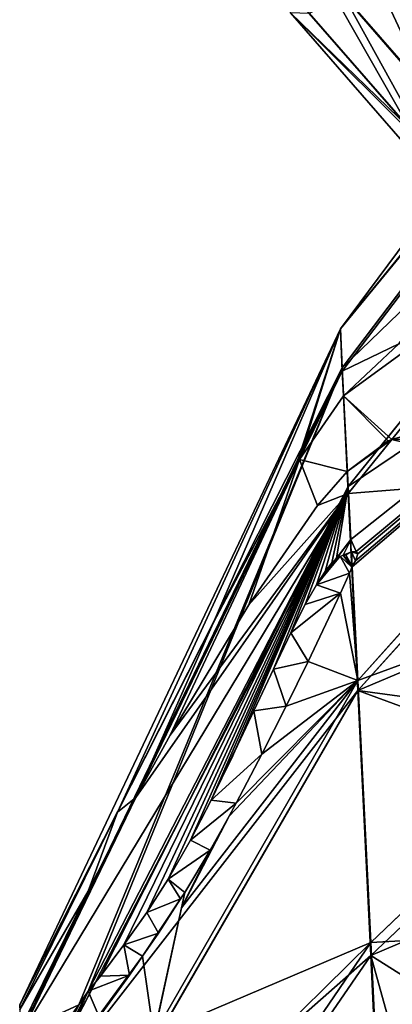
# Model space of a CAD drawing. Units: millimetres. Extents: x -287 to 1689, y -706 to 736.
# Drawn here: x -263 to -222, y 145 to 253 of the extents above; entities that cross this region are included whole.
import ezdxf

# ---------------------------------------------------------------- set-up
doc = ezdxf.new("R2010")
doc.units = ezdxf.units.MM
doc.layers.get('0').update_dxf_attribs({"true_color": 0xffffff})

# ---------------------------------------------------------------- blocks, each defined once
blk = doc.blocks.new('skp2B9B')
at = {"color": 7, "true_color": 0xf5f5f5}
for p, q in [((-1149.2, 200.39, -190.69), (-1197.87, 134.82, -190.97)), ((-1148.92, 194.98, -248.18), (-1197.66, 130.57, -236.14)), ((-1197.66, 130.18, -145.84), (-1148.92, 194.49, -133.25)), ((-1148.11, 178.48, -303.51), (-1197.01, 117.6, -279.61)), ((-1200.63, 174.82, 208.34), (-1188.04, 160.33, 202.85)), ((-1203.07, 171.36, 212.3), (-1190.33, 156.7, 206.74)), ((-1197.51, 171.15, 227.13), (-1184.24, 155.86, 221.34)), ((-1203.3, 169.32, 217.72), (-1190.37, 154.43, 212.08)), ((-1201.27, 169.24, 223.15), (-1188.14, 154.12, 217.42)), ((-1146.78, 151.51, -354.55), (-1195.97, 96.41, -319.72)), ((-1192.26, 122.74, -100.11), (-1175.45, 143.6, -91.72)), ((-1232.82, 61.01, -191.29), (-1197.87, 134.82, -190.97)), ((-1197.87, 134.82, -190.97), (-1197.66, 130.57, -236.14)), ((-1197.87, 134.82, -190.97), (-1197.66, 130.18, -145.84)), ((-1197.53, 127.5, -137.12), (-1191.49, 133.18, -128.59)), ((-1191.49, 133.18, -128.59), (-1197.53, 127.5, -137.12)), ((-1197.66, 130.57, -236.14), (-1232.67, 58.09, -222.4)), ((-1202.31, 120.56, -147.75), (-1197.66, 130.18, -145.84)), ((-1197.01, 117.6, -279.61), (-1197.66, 130.57, -236.14)), ((-1197.66, 130.18, -145.84), (-1197.53, 127.5, -137.12)), ((-1202.31, 120.56, -147.75), (-1197.53, 127.5, -137.12)), ((-1197.53, 127.5, -137.12), (-1202.31, 120.56, -147.75)), ((-1197.53, 127.5, -137.12), (-1197.13, 119.24, -110.26)), ((-1192.26, 122.74, -100.11), (-1183.31, 125.31, -80.92)), ((-1183.31, 125.31, -80.92), (-1192.26, 122.74, -100.11)), ((-1192.68, 122.58, -101.42), (-1197.13, 119.24, -110.26)), ((-1197.13, 119.24, -110.26), (-1192.68, 122.58, -101.42)), ((-1197.01, 116.84, -102.48), (-1192.26, 122.74, -100.11)), ((-1192.26, 122.74, -100.11), (-1197.01, 116.84, -102.48)), ((-1192.26, 122.74, -100.11), (-1192.68, 122.58, -101.42)), ((-1192.68, 122.58, -101.42), (-1192.26, 122.74, -100.11)), ((-1220.17, 83.65, -155.08), (-1202.31, 120.56, -147.75)), ((-1202.69, 119.89, -148.79), (-1202.31, 120.56, -147.75)), ((-1202.31, 120.56, -147.75), (-1202.69, 119.89, -148.79)), ((-1211.73, 102.69, -165.68), (-1202.69, 119.89, -148.79)), ((-1202.69, 119.89, -148.79), (-1211.73, 102.69, -165.68)), ((-1200.35, 115.54, -120.27), (-1197.13, 119.24, -110.26)), ((-1197.13, 119.24, -110.26), (-1200.35, 115.54, -120.27)), ((-1197.13, 119.24, -110.26), (-1197.01, 116.84, -102.48)), ((-1197.01, 116.84, -102.48), (-1197.13, 119.24, -110.26)), ((-1175.08, 118.59, -47.57), (-1195.97, 95.31, -62.57)), ((-1197.01, 117.6, -279.61), (-1225.37, 62.49, -257.66)), ((-1196.73, 111.82, -290.57), (-1197.01, 117.6, -279.61)), ((-1197.01, 116.84, -102.48), (-1232.23, 48.63, -130.34)), ((-1195.97, 95.31, -62.57), (-1197.01, 116.84, -102.48)), ((-1207.84, 104.67, -136.92), (-1200.35, 115.54, -120.27)), ((-1200.35, 115.54, -120.27), (-1207.84, 104.67, -136.92)), ((-1145, 115.11, -399.34), (-1194.57, 67.82, -354.91)), ((-1196.73, 111.82, -290.57), (-1198.29, 109.78, -287.69)), ((-1196.73, 111.82, -290.57), (-1198.26, 109.79, -287.77)), ((-1196.73, 111.82, -290.57), (-1197.57, 110.09, -290.07)), ((-1196.66, 110.46, -293.14), (-1196.73, 111.82, -290.57)), ((-1197.9, 110.01, -288.89), (-1200.49, 106.85, -283.7)), ((-1198.26, 109.79, -287.77), (-1200.49, 106.85, -283.7)), ((-1198.29, 109.78, -287.69), (-1200.49, 106.85, -283.7)), ((-1198.29, 109.78, -287.69), (-1198.82, 109.26, -286.39)), ((-1198.82, 109.26, -286.39), (-1198.29, 109.78, -287.69)), ((-1198.26, 109.79, -287.77), (-1198.29, 109.78, -287.69)), ((-1198.29, 109.78, -287.69), (-1198.26, 109.79, -287.77)), ((-1197.57, 110.09, -290.07), (-1198.26, 109.79, -287.77)), ((-1198.26, 109.79, -287.77), (-1197.9, 110.01, -288.89)), ((-1197.9, 110.01, -288.89), (-1197.57, 110.09, -290.07)), ((-1196.66, 110.46, -293.14), (-1197.57, 110.09, -290.07)), ((-1197.57, 110.09, -290.07), (-1197.53, 110.1, -290.22)), ((-1197.57, 110.09, -290.07), (-1196.62, 108.79, -296.14)), ((-1197.53, 110.1, -290.22), (-1197.29, 110.15, -291.1)), ((-1197.53, 110.1, -290.22), (-1196.62, 108.79, -296.14)), ((-1197.29, 110.15, -291.1), (-1196.66, 110.46, -293.14)), ((-1197.29, 110.15, -291.1), (-1196.62, 108.79, -296.14)), ((-1197.29, 110.15, -291.1), (-1196.58, 108.88, -296.12)), ((-1196.14, 110.52, -294.42), (-1196.66, 110.46, -293.14)), ((-1196.66, 110.46, -293.14), (-1196.14, 110.52, -294.42)), ((-1196.58, 108.88, -296.12), (-1196.66, 110.46, -293.14)), ((-1196.22, 109.5, -296.02), (-1195.97, 110.25, -295.37)), ((-1195.97, 110.25, -295.37), (-1196.22, 109.5, -296.02)), ((-1195.97, 110.25, -295.37), (-1196.14, 110.52, -294.42)), ((-1196.14, 110.52, -294.42), (-1195.97, 110.25, -295.37)), ((-1198.82, 109.26, -286.39), (-1199.54, 108.33, -285.05)), ((-1199.54, 108.33, -285.05), (-1198.82, 109.26, -286.39)), ((-1196.58, 108.84, -296.2), (-1196.87, 108.12, -296.25)), ((-1196.62, 108.79, -296.14), (-1196.87, 108.12, -296.25)), ((-1196.58, 108.88, -296.12), (-1196.62, 108.79, -296.14)), ((-1196.59, 108.88, -296.12), (-1196.22, 109.5, -296.02)), ((-1196.58, 108.84, -296.2), (-1196.59, 108.88, -296.12)), ((-1196.22, 109.5, -296.02), (-1196.58, 108.84, -296.2)), ((-1196.22, 109.5, -296.02), (-1196.58, 108.88, -296.12)), ((-1195.97, 96.41, -319.72), (-1196.58, 108.84, -296.2)), ((-1199.54, 108.33, -285.05), (-1200.49, 106.85, -283.7)), ((-1200.49, 106.85, -283.7), (-1199.54, 108.33, -285.05)), ((-1197.86, 105.94, -295.94), (-1196.87, 108.12, -296.25)), ((-1196.87, 108.12, -296.25), (-1197.86, 105.94, -295.94)), ((-1200.49, 106.85, -283.7), (-1201.71, 104.7, -282.36)), ((-1201.71, 104.7, -282.36), (-1200.49, 106.85, -283.7)), ((-1201.4, 98.51, -294.09), (-1197.86, 105.94, -295.94)), ((-1197.86, 105.94, -295.94), (-1201.4, 98.51, -294.09)), ((-1216.44, 90.44, -150.84), (-1207.84, 104.67, -136.92)), ((-1207.84, 104.67, -136.92), (-1216.44, 90.44, -150.84)), ((-1201.71, 104.7, -282.36), (-1203.28, 101.63, -281.19)), ((-1203.28, 101.63, -281.19), (-1201.71, 104.7, -282.36)), ((-1222.18, 82.06, -178.58), (-1211.73, 102.69, -165.68)), ((-1211.73, 102.69, -165.68), (-1222.18, 82.06, -178.58)), ((-1203.28, 101.63, -281.19), (-1205.16, 97.67, -280.24)), ((-1205.16, 97.67, -280.24), (-1203.28, 101.63, -281.19)), ((-1203.79, 93.63, -292.65), (-1201.4, 98.51, -294.09)), ((-1201.4, 98.51, -294.09), (-1203.79, 93.63, -292.65)), ((-1205.16, 97.67, -280.24), (-1209.36, 88.7, -278.37)), ((-1207.29, 93.11, -279.33), (-1205.16, 97.67, -280.24)), ((-1218.19, 57.74, -294.87), (-1195.97, 96.41, -319.72)), ((-1194.57, 67.82, -354.91), (-1195.97, 96.41, -319.72)), ((-1195.97, 95.31, -62.57), (-1231.51, 33.8, -102.84)), ((-1194.57, 66.41, -27.62), (-1195.97, 95.31, -62.57)), ((-1206.44, 88.36, -290.8), (-1203.79, 93.63, -292.65)), ((-1203.79, 93.63, -292.65), (-1206.44, 88.36, -290.8)), ((-1207.29, 93.11, -279.33), (-1211.94, 83.37, -276.89)), ((-1209.36, 88.7, -278.37), (-1207.29, 93.11, -279.33)), ((-1220.17, 83.65, -155.08), (-1216.44, 90.44, -150.84)), ((-1216.44, 90.44, -150.84), (-1220.17, 83.65, -155.08)), ((-1209.36, 88.7, -278.37), (-1211.94, 83.37, -276.89)), ((-1209.36, 88.7, -278.37), (-1211.94, 83.37, -276.89)), ((-1211.94, 83.37, -276.89), (-1209.57, 88.25, -278.27)), ((-1209.57, 88.25, -278.27), (-1209.36, 88.7, -278.37)), ((-1209.24, 83.02, -288.49), (-1206.44, 88.36, -290.8)), ((-1206.44, 88.36, -290.8), (-1209.24, 83.02, -288.49)), ((-1172.97, 86.86, -8.08), (-1194.57, 66.41, -27.62)), ((-1220.17, 83.65, -155.08), (-1232.67, 57.82, -160.2)), ((-1225.35, 73.43, -161.47), (-1220.17, 83.65, -155.08)), ((-1220.17, 83.65, -155.08), (-1225.35, 73.43, -161.47)), ((-1211.94, 83.37, -276.89), (-1214.2, 78.99, -275.11)), ((-1214.2, 78.99, -275.11), (-1211.94, 83.37, -276.89)), ((-1209.24, 83.02, -288.49), (-1212.07, 77.88, -285.66)), ((-1210.01, 81.61, -287.71), (-1209.24, 83.02, -288.49)), ((-1232.79, 60.49, -186.21), (-1222.18, 82.06, -178.58)), ((-1222.18, 82.06, -178.58), (-1232.79, 60.49, -186.21)), ((-1215.18, 71.61, -283.61), (-1210.01, 81.61, -287.71)), ((-1210.73, 80.3, -286.99), (-1210.01, 81.61, -287.71)), ((-1215.18, 71.61, -283.61), (-1210.73, 80.3, -286.99)), ((-1212.07, 77.88, -285.66), (-1210.73, 80.3, -286.99)), ((-1214.2, 78.99, -275.11), (-1216.63, 74.73, -272.47)), ((-1216.63, 74.73, -272.47), (-1214.2, 78.99, -275.11)), ((-1214.83, 73.26, -282.27), (-1212.07, 77.88, -285.66)), ((-1212.07, 77.88, -285.66), (-1214.83, 73.26, -282.27)), ((-1216.63, 74.73, -272.47), (-1218.98, 71.1, -269.07)), ((-1218.98, 71.1, -269.07), (-1216.63, 74.73, -272.47)), ((-1232.7, 58.49, -166.75), (-1225.35, 73.43, -161.47)), ((-1225.35, 73.43, -161.47), (-1232.7, 58.49, -166.75)), ((-1214.83, 73.26, -282.27), (-1219.44, 66.32, -275.27)), ((-1214.83, 73.26, -282.27), (-1218.19, 57.74, -294.87)), ((-1215.28, 72.57, -281.62), (-1214.83, 73.26, -282.27)), ((-1215.18, 71.61, -283.61), (-1214.83, 73.26, -282.27)), ((-1215.28, 72.57, -281.62), (-1219.44, 66.32, -275.27)), ((-1217.71, 68.84, -278.05), (-1215.28, 72.57, -281.62)), ((-1218.98, 71.1, -269.07), (-1221.47, 67.55, -264.93)), ((-1221.47, 67.55, -264.93), (-1218.98, 71.1, -269.07)), ((-1218.19, 57.74, -294.87), (-1215.18, 71.61, -283.61)), ((-1219.44, 66.32, -275.27), (-1217.71, 68.84, -278.05)), ((-1221.32, 28.44, -317.21), (-1194.57, 67.82, -354.91)), ((-1192.87, 32.91, -383.84), (-1194.57, 67.82, -354.91)), ((-1221.47, 67.55, -264.93), (-1224.03, 64.16, -260.27)), ((-1224.03, 64.16, -260.27), (-1221.47, 67.55, -264.93)), ((-1194.57, 66.41, -27.62), (-1230.55, 13.89, -78.77)), ((-1219.44, 66.32, -275.27), (-1227.42, 55.41, -261.3)), ((-1219.44, 66.32, -275.27), (-1226.53, 56.58, -262.94)), ((-1220.87, 64.25, -272.96), (-1219.44, 66.32, -275.27)), ((-1192.87, 31.26, 1.01), (-1194.57, 66.41, -27.62)), ((-1224.03, 64.16, -260.27), (-1225.37, 62.49, -257.66)), ((-1225.37, 62.49, -257.66), (-1224.03, 64.16, -260.27)), ((-1224.16, 59.7, -267.28), (-1220.87, 64.25, -272.96)), ((-1225.37, 62.49, -257.66), (-1231.68, 50.21, -252.77)), ((-1225.37, 62.49, -257.66), (-1226.39, 61.01, -255.33)), ((-1226.39, 61.01, -255.33), (-1225.37, 62.49, -257.66))]:
    blk.add_line(p, q, dxfattribs=at)
at = {"color": 40, "true_color": 0xffd608}
mesh = blk.add_polyface(dxfattribs=at)
corners = [(-1148.92, 194.49, -133.25), (-1197.87, 134.82, -190.97), (-1197.66, 130.18, -145.84), (-1149.2, 200.39, -190.69)]
mesh.append_faces([[corners[k] for k in face] for face in [(0, 1, 2), (1, 0, 3)]], dxfattribs={"vtx0": -1, "color": 40})
mesh = blk.add_polyface(dxfattribs=at)
corners = [(-1197.87, 134.82, -190.97), (-1148.92, 194.98, -248.18), (-1197.66, 130.57, -236.14), (-1149.2, 200.39, -190.69)]
mesh.append_faces([[corners[k] for k in face] for face in [(0, 1, 2), (1, 0, 3)]], dxfattribs={"vtx0": -1, "color": 40})
mesh = blk.add_polyface(dxfattribs=at)
corners = [(-1197.66, 130.57, -236.14), (-1148.11, 178.48, -303.51), (-1197.01, 117.6, -279.61), (-1148.92, 194.98, -248.18)]
mesh.append_faces([[corners[k] for k in face] for face in [(0, 1, 2), (1, 0, 3)]], dxfattribs={"vtx0": -1, "color": 40})
mesh = blk.add_polyface(dxfattribs=at)
corners = [(-1191.49, 133.18, -128.59), (-1197.66, 130.18, -145.84), (-1197.53, 127.5, -137.12), (-1148.92, 194.49, -133.25), (-1179.98, 141.82, -105.71), (-1175.45, 143.6, -91.72), (-1148.11, 177.51, -78.07)]
mesh.append_faces([[corners[k] for k in face] for face in [(0, 1, 2), (3, 5, 6)]], dxfattribs={"vtx0": -1, "color": 40})
mesh.append_faces([[corners[k] for k in face] for face in [(1, 0, 3)]], dxfattribs={"vtx0": -1, "vtx1": -1, "color": 40})
mesh.append_faces([[corners[k] for k in face] for face in [(3, 0, 4), (3, 4, 5)]], dxfattribs={"vtx0": -1, "vtx2": -1, "color": 40})
at = {"color": 250, "true_color": 0x232323}
mesh = blk.add_polyface(dxfattribs=at)
corners = [(-1192.17, 182.16, 208.37), (-1184.11, 164.35, 201.43), (-1196.64, 178.77, 206.9), (-1179.58, 167.67, 202.88)]
mesh.append_faces([[corners[k] for k in face] for face in [(0, 1, 2), (1, 0, 3)]], dxfattribs={"vtx0": -1, "color": 250})
mesh = blk.add_polyface(dxfattribs=at)
corners = [(-1196.64, 178.77, 206.9), (-1188.04, 160.33, 202.85), (-1200.63, 174.82, 208.34), (-1184.11, 164.35, 201.43)]
mesh.append_faces([[corners[k] for k in face] for face in [(0, 1, 2), (1, 0, 3)]], dxfattribs={"vtx0": -1, "color": 250})
at = {"color": 40, "true_color": 0xffd608}
mesh = blk.add_polyface(dxfattribs=at)
corners = [(-1196.73, 111.82, -290.57), (-1196.14, 110.52, -294.42), (-1196.66, 110.46, -293.14), (-1196.58, 108.84, -296.2), (-1146.78, 151.51, -354.55), (-1195.97, 96.41, -319.72), (-1196.22, 109.5, -296.02), (-1195.97, 110.25, -295.37), (-1197.01, 117.6, -279.61), (-1148.11, 178.48, -303.51)]
mesh.append_faces([[corners[k] for k in face] for face in [(0, 1, 2), (3, 4, 5), (4, 8, 9)]], dxfattribs={"vtx0": -1, "color": 40})
mesh.append_faces([[corners[k] for k in face] for face in [(4, 1, 0)]], dxfattribs={"vtx0": -1, "vtx1": -1, "vtx2": -1, "color": 40})
mesh.append_faces([[corners[k] for k in face] for face in [(4, 3, 6), (4, 6, 7), (4, 7, 1), (4, 0, 8)]], dxfattribs={"vtx0": -1, "vtx2": -1, "color": 40})
at = {"color": 250, "true_color": 0x232323}
mesh = blk.add_polyface(dxfattribs=at)
corners = [(-1179.71, 159.18, 222.78), (-1189.06, 178.48, 227.16), (-1193.04, 174.53, 228.6), (-1175.78, 163.2, 221.37)]
mesh.append_faces([[corners[k] for k in face] for face in [(0, 1, 2), (1, 0, 3)]], dxfattribs={"vtx0": -1, "color": 250})
mesh = blk.add_polyface(dxfattribs=at)
corners = [(-1159.84, 135.57, -36.63), (-1176.96, 123.17, -60.44), (-1175.08, 118.59, -47.57), (-1183.31, 125.31, -80.92), (-1175.45, 143.6, -91.72), (-1192.26, 122.74, -100.11), (-1160.6, 137.42, -41.83), (-1159.47, 139.41, -42.3), (-1166.24, 143.66, -67.5), (-1154.23, 148.83, -44.72), (-1163.01, 149.46, -69), (-1152.35, 152.23, -45.63), (-1156.2, 161.99, -72.64), (-1147.33, 161.46, -48.31), (-1150.25, 173.25, -76.35), (-1148.1, 177.44, -77.94), (-1170.37, 145.06, -80.83)]
mesh.append_faces([[corners[k] for k in face] for face in [(0, 1, 2), (3, 4, 5), (14, 13, 15)]], dxfattribs={"vtx0": -1, "color": 250})
mesh.append_faces([[corners[k] for k in face] for face in [(1, 0, 3), (8, 9, 10), (10, 11, 12), (12, 13, 14)]], dxfattribs={"vtx0": -1, "vtx1": -1, "color": 250})
mesh.append_faces([[corners[k] for k in face] for face in [(4, 3, 0), (4, 7, 8)]], dxfattribs={"vtx0": -1, "vtx1": -1, "vtx2": -1, "color": 250})
mesh.append_faces([[corners[k] for k in face] for face in [(4, 0, 6), (4, 6, 7), (8, 7, 9), (10, 9, 11), (12, 11, 13)]], dxfattribs={"vtx0": -1, "vtx2": -1, "color": 250})
mesh.append_faces([[corners[k] for k in face] for face in [(16, 4, 8)]], dxfattribs={"vtx1": -1, "color": 250})
mesh = blk.add_polyface(dxfattribs=at)
corners = [(-1200.63, 174.82, 208.34), (-1190.33, 156.7, 206.74), (-1203.07, 171.36, 212.3), (-1188.04, 160.33, 202.85)]
mesh.append_faces([[corners[k] for k in face] for face in [(0, 1, 2), (1, 0, 3)]], dxfattribs={"vtx0": -1, "color": 250})
mesh = blk.add_polyface(dxfattribs=at)
corners = [(-1184.24, 155.86, 221.34), (-1193.04, 174.53, 228.6), (-1197.51, 171.15, 227.13), (-1179.71, 159.18, 222.78)]
mesh.append_faces([[corners[k] for k in face] for face in [(0, 1, 2), (1, 0, 3)]], dxfattribs={"vtx0": -1, "color": 250})
mesh = blk.add_polyface(dxfattribs=at)
corners = [(-1203.3, 169.32, 217.72), (-1190.33, 156.7, 206.74), (-1190.37, 154.43, 212.08), (-1203.07, 171.36, 212.3)]
mesh.append_faces([[corners[k] for k in face] for face in [(0, 1, 2), (1, 0, 3)]], dxfattribs={"vtx0": -1, "color": 250})
mesh = blk.add_polyface(dxfattribs=at)
corners = [(-1188.14, 154.12, 217.42), (-1197.51, 171.15, 227.13), (-1201.27, 169.24, 223.15), (-1184.24, 155.86, 221.34)]
mesh.append_faces([[corners[k] for k in face] for face in [(0, 1, 2), (1, 0, 3)]], dxfattribs={"vtx0": -1, "color": 250})
mesh = blk.add_polyface(dxfattribs=at)
corners = [(-1188.14, 154.12, 217.42), (-1203.3, 169.32, 217.72), (-1190.37, 154.43, 212.08), (-1201.27, 169.24, 223.15)]
mesh.append_faces([[corners[k] for k in face] for face in [(0, 1, 2), (1, 0, 3)]], dxfattribs={"vtx0": -1, "color": 250})
at = {"color": 40, "true_color": 0xffd608}
mesh = blk.add_polyface(dxfattribs=at)
corners = [(-1195.97, 96.41, -319.72), (-1145, 115.11, -399.34), (-1194.57, 67.82, -354.91), (-1146.78, 151.51, -354.55)]
mesh.append_faces([[corners[k] for k in face] for face in [(0, 1, 2), (1, 0, 3)]], dxfattribs={"vtx0": -1, "color": 40})
at = {"color": 250, "true_color": 0x232323}
mesh = blk.add_polyface(dxfattribs=at)
corners = [(-1192.68, 122.58, -101.42), (-1197.53, 127.5, -137.12), (-1197.13, 119.24, -110.26), (-1192.26, 122.74, -100.11), (-1175.45, 143.6, -91.72), (-1191.49, 133.18, -128.59), (-1179.98, 141.82, -105.71)]
mesh.append_faces([[corners[k] for k in face] for face in [(0, 1, 2), (5, 4, 6)]], dxfattribs={"vtx0": -1, "color": 250})
mesh.append_faces([[corners[k] for k in face] for face in [(1, 4, 5)]], dxfattribs={"vtx0": -1, "vtx1": -1, "color": 250})
mesh.append_faces([[corners[k] for k in face] for face in [(1, 0, 3), (1, 3, 4)]], dxfattribs={"vtx0": -1, "vtx2": -1, "color": 250})
at = {"color": 40, "true_color": 0xffd608}
mesh = blk.add_polyface(dxfattribs=at)
corners = [(-1232.82, 61.01, -191.29), (-1197.66, 130.57, -236.14), (-1232.67, 58.09, -222.4), (-1197.87, 134.82, -190.97)]
mesh.append_faces([[corners[k] for k in face] for face in [(0, 1, 2), (1, 0, 3)]], dxfattribs={"vtx0": -1, "color": 40})
mesh = blk.add_polyface(dxfattribs=at)
corners = [(-1222.18, 82.06, -178.58), (-1232.82, 61.01, -191.29), (-1232.79, 60.49, -186.21), (-1197.87, 134.82, -190.97), (-1211.73, 102.69, -165.68), (-1202.69, 119.89, -148.79), (-1202.31, 120.56, -147.75), (-1197.66, 130.18, -145.84)]
mesh.append_faces([[corners[k] for k in face] for face in [(0, 1, 2), (3, 6, 7)]], dxfattribs={"vtx0": -1, "color": 40})
mesh.append_faces([[corners[k] for k in face] for face in [(1, 0, 3)]], dxfattribs={"vtx0": -1, "vtx1": -1, "color": 40})
mesh.append_faces([[corners[k] for k in face] for face in [(3, 0, 4), (3, 4, 5), (3, 5, 6)]], dxfattribs={"vtx0": -1, "vtx2": -1, "color": 40})
mesh = blk.add_polyface(dxfattribs=at)
corners = [(-1232.47, 54.16, -235.58), (-1231.9, 53.6, -241.06), (-1232.41, 53.04, -239.38), (-1230.3, 55.66, -245.5), (-1232.67, 58.09, -222.4), (-1228.56, 57.99, -250.02), (-1226.39, 61.01, -255.33), (-1197.66, 130.57, -236.14), (-1225.37, 62.49, -257.66), (-1197.01, 117.6, -279.61)]
mesh.append_faces([[corners[k] for k in face] for face in [(0, 1, 2), (8, 7, 9)]], dxfattribs={"vtx0": -1, "color": 40})
mesh.append_faces([[corners[k] for k in face] for face in [(1, 0, 3), (3, 4, 5), (5, 4, 6), (6, 7, 8)]], dxfattribs={"vtx0": -1, "vtx1": -1, "color": 40})
mesh.append_faces([[corners[k] for k in face] for face in [(3, 0, 4), (6, 4, 7)]], dxfattribs={"vtx0": -1, "vtx2": -1, "color": 40})
mesh = blk.add_polyface(dxfattribs=at)
corners = [(-1197.66, 130.18, -145.84), (-1202.31, 120.56, -147.75), (-1197.53, 127.5, -137.12)]
mesh.append_faces([[corners[k] for k in face] for face in [(0, 1, 2)]], dxfattribs={"color": 40})
at = {"color": 250, "true_color": 0x232323}
mesh = blk.add_polyface(dxfattribs=at)
corners = [(-1216.44, 90.44, -150.84), (-1202.31, 120.56, -147.75), (-1220.17, 83.65, -155.08), (-1207.84, 104.67, -136.92), (-1200.35, 115.54, -120.27), (-1197.13, 119.24, -110.26), (-1197.53, 127.5, -137.12)]
mesh.append_faces([[corners[k] for k in face] for face in [(0, 1, 2), (1, 5, 6)]], dxfattribs={"vtx0": -1, "color": 250})
mesh.append_faces([[corners[k] for k in face] for face in [(1, 0, 3), (1, 3, 4), (1, 4, 5)]], dxfattribs={"vtx0": -1, "vtx2": -1, "color": 250})
at = {"color": 7, "true_color": 0xf5f5f5}
mesh = blk.add_polyface(dxfattribs=at)
corners = [(-1175.08, 118.59, -47.57), (-1197.01, 116.84, -102.48), (-1195.97, 95.31, -62.57), (-1192.26, 122.74, -100.11), (-1176.96, 123.17, -60.44), (-1183.31, 125.31, -80.92)]
mesh.append_faces([[corners[k] for k in face] for face in [(0, 1, 2), (3, 4, 5)]], dxfattribs={"vtx0": -1, "color": 7})
mesh.append_faces([[corners[k] for k in face] for face in [(1, 0, 3)]], dxfattribs={"vtx0": -1, "vtx1": -1, "color": 7})
mesh.append_faces([[corners[k] for k in face] for face in [(3, 0, 4)]], dxfattribs={"vtx0": -1, "vtx2": -1, "color": 7})
mesh = blk.add_polyface(dxfattribs=at)
corners = [(-1192.26, 122.74, -100.11), (-1197.13, 119.24, -110.26), (-1197.01, 116.84, -102.48), (-1192.68, 122.58, -101.42)]
mesh.append_faces([[corners[k] for k in face] for face in [(0, 1, 2), (1, 0, 3)]], dxfattribs={"vtx0": -1, "color": 7})
at = {"color": 250, "true_color": 0x232323}
mesh = blk.add_polyface(dxfattribs=at)
corners = [(-1225.35, 73.43, -161.47), (-1232.79, 60.49, -186.21), (-1232.7, 58.49, -166.75), (-1222.18, 82.06, -178.58), (-1220.17, 83.65, -155.08), (-1211.73, 102.69, -165.68), (-1202.31, 120.56, -147.75), (-1202.69, 119.89, -148.79)]
mesh.append_faces([[corners[k] for k in face] for face in [(0, 1, 2), (5, 6, 7)]], dxfattribs={"vtx0": -1, "color": 250})
mesh.append_faces([[corners[k] for k in face] for face in [(1, 0, 3), (3, 4, 5)]], dxfattribs={"vtx0": -1, "vtx1": -1, "color": 250})
mesh.append_faces([[corners[k] for k in face] for face in [(3, 0, 4), (5, 4, 6)]], dxfattribs={"vtx0": -1, "vtx2": -1, "color": 250})
at = {"color": 7, "true_color": 0xf5f5f5}
mesh = blk.add_polyface(dxfattribs=at)
corners = [(-1197.01, 116.84, -102.48), (-1232.67, 57.82, -160.2), (-1232.23, 48.63, -130.34), (-1220.17, 83.65, -155.08), (-1216.44, 90.44, -150.84), (-1207.84, 104.67, -136.92), (-1200.35, 115.54, -120.27), (-1197.13, 119.24, -110.26)]
mesh.append_faces([[corners[k] for k in face] for face in [(0, 1, 2), (6, 0, 7)]], dxfattribs={"vtx0": -1, "color": 7})
mesh.append_faces([[corners[k] for k in face] for face in [(1, 0, 3), (3, 0, 4), (4, 0, 5), (5, 0, 6)]], dxfattribs={"vtx0": -1, "vtx1": -1, "color": 7})
mesh = blk.add_polyface(dxfattribs=at)
corners = [(-1172.97, 86.86, -8.08), (-1195.97, 95.31, -62.57), (-1194.57, 66.41, -27.62), (-1171.67, 92.03, -11.29), (-1170.76, 106, -25.09), (-1175.08, 118.59, -47.57), (-1173.22, 116.49, -41.6)]
mesh.append_faces([[corners[k] for k in face] for face in [(0, 1, 2), (5, 4, 6)]], dxfattribs={"vtx0": -1, "color": 7})
mesh.append_faces([[corners[k] for k in face] for face in [(1, 4, 5)]], dxfattribs={"vtx0": -1, "vtx1": -1, "color": 7})
mesh.append_faces([[corners[k] for k in face] for face in [(1, 0, 3), (1, 3, 4)]], dxfattribs={"vtx0": -1, "vtx2": -1, "color": 7})
at = {"color": 40, "true_color": 0xffd608}
mesh = blk.add_polyface(dxfattribs=at)
corners = [(-1197.01, 117.6, -279.61), (-1224.03, 64.16, -260.27), (-1225.37, 62.49, -257.66), (-1221.47, 67.55, -264.93), (-1218.98, 71.1, -269.07), (-1216.63, 74.73, -272.47), (-1214.2, 78.99, -275.11), (-1211.94, 83.37, -276.89), (-1209.36, 88.7, -278.37), (-1205.16, 97.67, -280.24), (-1203.28, 101.63, -281.19), (-1201.71, 104.7, -282.36), (-1200.49, 106.85, -283.7), (-1199.54, 108.33, -285.05), (-1198.82, 109.26, -286.39), (-1198.29, 109.78, -287.69), (-1196.73, 111.82, -290.57)]
mesh.append_faces([[corners[k] for k in face] for face in [(0, 1, 2), (15, 0, 16)]], dxfattribs={"vtx0": -1, "color": 40})
mesh.append_faces([[corners[k] for k in face] for face in [(1, 0, 3), (3, 0, 4), (4, 0, 5), (5, 0, 6), (6, 0, 7), (7, 0, 8), (8, 0, 9), (9, 0, 10), (10, 0, 11), (11, 0, 12), (12, 0, 13), (13, 0, 14), (14, 0, 15)]], dxfattribs={"vtx0": -1, "vtx1": -1, "color": 40})
at = {"color": 7, "true_color": 0xf5f5f5}
mesh = blk.add_polyface(dxfattribs=at)
corners = [(-1195.97, 95.31, -62.57), (-1232.23, 48.63, -130.34), (-1231.51, 33.8, -102.84), (-1197.01, 116.84, -102.48)]
mesh.append_faces([[corners[k] for k in face] for face in [(0, 1, 2), (1, 0, 3)]], dxfattribs={"vtx0": -1, "color": 7})
at = {"color": 40, "true_color": 0xffd608}
mesh = blk.add_polyface(dxfattribs=at)
corners = [(-1194.57, 67.82, -354.91), (-1142.83, 70.69, -436.17), (-1192.87, 32.91, -383.84), (-1145, 115.11, -399.34)]
mesh.append_faces([[corners[k] for k in face] for face in [(0, 1, 2), (1, 0, 3)]], dxfattribs={"vtx0": -1, "color": 40})
mesh = blk.add_polyface(dxfattribs=at)
corners = [(-1196.73, 111.82, -290.57), (-1198.26, 109.79, -287.77), (-1198.29, 109.78, -287.69)]
mesh.append_faces([[corners[k] for k in face] for face in [(0, 1, 2)]], dxfattribs={"color": 40})
mesh = blk.add_polyface(dxfattribs=at)
corners = [(-1196.73, 111.82, -290.57), (-1197.57, 110.09, -290.07), (-1198.26, 109.79, -287.77)]
mesh.append_faces([[corners[k] for k in face] for face in [(0, 1, 2)]], dxfattribs={"color": 40})
at = {"color": 250, "true_color": 0x232323}
mesh = blk.add_polyface(dxfattribs=at)
corners = [(-1225.37, 62.49, -257.66), (-1229.92, 52.29, -256.4), (-1231.68, 50.21, -252.77), (-1224.16, 59.7, -267.28), (-1220.87, 64.25, -272.96), (-1224.03, 64.16, -260.27), (-1221.47, 67.55, -264.93), (-1219.44, 66.32, -275.27), (-1217.71, 68.84, -278.05), (-1218.98, 71.1, -269.07), (-1215.28, 72.57, -281.62), (-1216.63, 74.73, -272.47), (-1214.83, 73.26, -282.27), (-1212.07, 77.88, -285.66), (-1214.2, 78.99, -275.11), (-1209.24, 83.02, -288.49), (-1211.94, 83.37, -276.89), (-1206.44, 88.36, -290.8), (-1207.29, 93.11, -279.33), (-1203.79, 93.63, -292.65), (-1205.16, 97.67, -280.24), (-1201.4, 98.51, -294.09), (-1203.28, 101.63, -281.19), (-1197.86, 105.94, -295.94), (-1201.71, 104.7, -282.36), (-1200.49, 106.85, -283.7), (-1196.87, 108.12, -296.25), (-1197.9, 110.01, -288.89), (-1196.62, 108.79, -296.14), (-1197.57, 110.09, -290.07), (-1229.96, 52.11, -256.56)]
mesh.append_faces([[corners[k] for k in face] for face in [(0, 1, 2), (28, 27, 29)]], dxfattribs={"vtx0": -1, "color": 250})
mesh.append_faces([[corners[k] for k in face] for face in [(3, 0, 4), (4, 6, 7), (7, 6, 8), (8, 9, 10), (10, 11, 12), (12, 11, 13), (13, 14, 15), (15, 16, 17), (17, 18, 19), (19, 20, 21), (21, 22, 23), (23, 25, 26), (26, 27, 28)]], dxfattribs={"vtx0": -1, "vtx1": -1, "color": 250})
mesh.append_faces([[corners[k] for k in face] for face in [(1, 0, 3)]], dxfattribs={"vtx0": -1, "vtx1": -1, "vtx2": -1, "color": 250})
mesh.append_faces([[corners[k] for k in face] for face in [(4, 0, 5), (4, 5, 6), (8, 6, 9), (10, 9, 11), (13, 11, 14), (15, 14, 16), (17, 16, 18), (19, 18, 20), (21, 20, 22), (23, 22, 24), (23, 24, 25), (26, 25, 27)]], dxfattribs={"vtx0": -1, "vtx2": -1, "color": 250})
mesh.append_faces([[corners[k] for k in face] for face in [(3, 30, 1)]], dxfattribs={"vtx2": -1, "color": 250})
mesh = blk.add_polyface(dxfattribs=at)
corners = [(-1197.9, 110.01, -288.89), (-1200.49, 106.85, -283.7), (-1198.26, 109.79, -287.77)]
mesh.append_faces([[corners[k] for k in face] for face in [(0, 1, 2)]], dxfattribs={"color": 250})
mesh = blk.add_polyface(dxfattribs=at)
corners = [(-1198.26, 109.79, -287.77), (-1200.49, 106.85, -283.7), (-1198.29, 109.78, -287.69)]
mesh.append_faces([[corners[k] for k in face] for face in [(0, 1, 2)]], dxfattribs={"color": 250})
mesh = blk.add_polyface(dxfattribs=at)
corners = [(-1199.54, 108.33, -285.05), (-1198.29, 109.78, -287.69), (-1200.49, 106.85, -283.7), (-1198.82, 109.26, -286.39)]
mesh.append_faces([[corners[k] for k in face] for face in [(0, 1, 2), (1, 0, 3)]], dxfattribs={"vtx0": -1, "color": 250})
mesh = blk.add_polyface(dxfattribs=at)
corners = [(-1197.53, 110.1, -290.22), (-1196.62, 108.79, -296.14), (-1197.57, 110.09, -290.07)]
mesh.append_faces([[corners[k] for k in face] for face in [(0, 1, 2)]], dxfattribs={"color": 250})
mesh = blk.add_polyface(dxfattribs=at)
corners = [(-1197.29, 110.15, -291.1), (-1196.62, 108.79, -296.14), (-1197.53, 110.1, -290.22)]
mesh.append_faces([[corners[k] for k in face] for face in [(0, 1, 2)]], dxfattribs={"color": 250})
mesh = blk.add_polyface(dxfattribs=at)
corners = [(-1196.66, 110.46, -293.14), (-1196.58, 108.88, -296.12), (-1197.29, 110.15, -291.1)]
mesh.append_faces([[corners[k] for k in face] for face in [(0, 1, 2)]], dxfattribs={"color": 250})
mesh = blk.add_polyface(dxfattribs=at)
corners = [(-1197.29, 110.15, -291.1), (-1196.58, 108.88, -296.12), (-1196.62, 108.79, -296.14)]
mesh.append_faces([[corners[k] for k in face] for face in [(0, 1, 2)]], dxfattribs={"color": 250})
mesh = blk.add_polyface(dxfattribs=at)
corners = [(-1196.66, 110.46, -293.14), (-1196.22, 109.5, -296.02), (-1196.58, 108.88, -296.12), (-1195.97, 110.25, -295.37), (-1196.14, 110.52, -294.42)]
mesh.append_faces([[corners[k] for k in face] for face in [(0, 1, 2), (3, 0, 4)]], dxfattribs={"vtx0": -1, "color": 250})
mesh.append_faces([[corners[k] for k in face] for face in [(1, 0, 3)]], dxfattribs={"vtx0": -1, "vtx1": -1, "color": 250})
at = {"color": 40, "true_color": 0xffd608}
mesh = blk.add_polyface(dxfattribs=at)
corners = [(-1215.18, 71.61, -283.61), (-1195.97, 96.41, -319.72), (-1218.19, 57.74, -294.87), (-1210.01, 81.61, -287.71), (-1209.24, 83.02, -288.49), (-1206.44, 88.36, -290.8), (-1203.79, 93.63, -292.65), (-1201.4, 98.51, -294.09), (-1197.86, 105.94, -295.94), (-1196.87, 108.12, -296.25), (-1196.58, 108.84, -296.2)]
mesh.append_faces([[corners[k] for k in face] for face in [(0, 1, 2), (1, 9, 10)]], dxfattribs={"vtx0": -1, "color": 40})
mesh.append_faces([[corners[k] for k in face] for face in [(1, 0, 3), (1, 3, 4), (1, 4, 5), (1, 5, 6), (1, 6, 7), (1, 7, 8), (1, 8, 9)]], dxfattribs={"vtx0": -1, "vtx2": -1, "color": 40})
mesh = blk.add_polyface(dxfattribs=at)
corners = [(-1219.48, 43.23, -306.71), (-1194.57, 67.82, -354.91), (-1221.32, 28.44, -317.21), (-1218.19, 57.74, -294.87), (-1195.97, 96.41, -319.72)]
mesh.append_faces([[corners[k] for k in face] for face in [(0, 1, 2), (1, 3, 4)]], dxfattribs={"vtx0": -1, "color": 40})
mesh.append_faces([[corners[k] for k in face] for face in [(1, 0, 3)]], dxfattribs={"vtx0": -1, "vtx2": -1, "color": 40})
at = {"color": 7, "true_color": 0xf5f5f5}
mesh = blk.add_polyface(dxfattribs=at)
corners = [(-1194.57, 66.41, -27.62), (-1231.51, 33.8, -102.84), (-1230.55, 13.89, -78.77), (-1195.97, 95.31, -62.57)]
mesh.append_faces([[corners[k] for k in face] for face in [(0, 1, 2), (1, 0, 3)]], dxfattribs={"vtx0": -1, "color": 7})
at = {"color": 250, "true_color": 0x232323}
mesh = blk.add_polyface(dxfattribs=at)
corners = [(-1207.29, 93.11, -279.33), (-1211.94, 83.37, -276.89), (-1209.36, 88.7, -278.37)]
mesh.append_faces([[corners[k] for k in face] for face in [(0, 1, 2)]], dxfattribs={"color": 250})
mesh = blk.add_polyface(dxfattribs=at)
corners = [(-1209.36, 88.7, -278.37), (-1211.94, 83.37, -276.89), (-1209.57, 88.25, -278.27)]
mesh.append_faces([[corners[k] for k in face] for face in [(0, 1, 2)]], dxfattribs={"color": 250})
at = {"color": 7, "true_color": 0xf5f5f5}
mesh = blk.add_polyface(dxfattribs=at)
corners = [(-1186.21, 36.23, 8.02), (-1194.57, 66.41, -27.62), (-1192.87, 31.26, 1.01), (-1178.39, 56.16, 5.85), (-1173.76, 75.25, -0.8), (-1172.97, 86.86, -8.08)]
mesh.append_faces([[corners[k] for k in face] for face in [(0, 1, 2), (1, 4, 5)]], dxfattribs={"vtx0": -1, "color": 7})
mesh.append_faces([[corners[k] for k in face] for face in [(1, 0, 3), (1, 3, 4)]], dxfattribs={"vtx0": -1, "vtx2": -1, "color": 7})
mesh = blk.add_polyface(dxfattribs=at)
corners = [(-1220.17, 83.65, -155.08), (-1232.7, 58.49, -166.75), (-1232.67, 57.82, -160.2), (-1225.35, 73.43, -161.47)]
mesh.append_faces([[corners[k] for k in face] for face in [(0, 1, 2), (1, 0, 3)]], dxfattribs={"vtx0": -1, "color": 7})
at = {"color": 40, "true_color": 0xffd608}
mesh = blk.add_polyface(dxfattribs=at)
corners = [(-1210.01, 81.61, -287.71), (-1215.18, 71.61, -283.61), (-1210.73, 80.3, -286.99)]
mesh.append_faces([[corners[k] for k in face] for face in [(0, 1, 2)]], dxfattribs={"color": 40})
mesh = blk.add_polyface(dxfattribs=at)
corners = [(-1215.18, 71.61, -283.61), (-1212.07, 77.88, -285.66), (-1210.73, 80.3, -286.99), (-1214.83, 73.26, -282.27)]
mesh.append_faces([[corners[k] for k in face] for face in [(0, 1, 2), (1, 0, 3)]], dxfattribs={"vtx0": -1, "color": 40})
at = {"color": 250, "true_color": 0x232323}
mesh = blk.add_polyface(dxfattribs=at)
corners = [(-1231.91, 42.76, -264.44), (-1218.19, 57.74, -294.87), (-1231.51, 34.56, -279.97), (-1229.96, 52.11, -256.56), (-1227.42, 55.41, -261.3), (-1219.44, 66.32, -275.27), (-1214.83, 73.26, -282.27)]
mesh.append_faces([[corners[k] for k in face] for face in [(0, 1, 2), (1, 5, 6)]], dxfattribs={"vtx0": -1, "color": 250})
mesh.append_faces([[corners[k] for k in face] for face in [(1, 0, 3), (1, 3, 4), (1, 4, 5)]], dxfattribs={"vtx0": -1, "vtx2": -1, "color": 250})
mesh = blk.add_polyface(dxfattribs=at)
corners = [(-1214.83, 73.26, -282.27), (-1219.44, 66.32, -275.27), (-1215.28, 72.57, -281.62)]
mesh.append_faces([[corners[k] for k in face] for face in [(0, 1, 2)]], dxfattribs={"color": 250})
mesh = blk.add_polyface(dxfattribs=at)
corners = [(-1215.28, 72.57, -281.62), (-1219.44, 66.32, -275.27), (-1217.71, 68.84, -278.05)]
mesh.append_faces([[corners[k] for k in face] for face in [(0, 1, 2)]], dxfattribs={"color": 250})
at = {"color": 40, "true_color": 0xffd608}
mesh = blk.add_polyface(dxfattribs=at)
corners = [(-1192.87, 32.91, -383.84), (-1140.35, 19.94, -463.61), (-1190.92, -6.96, -405.4), (-1142.83, 70.69, -436.17)]
mesh.append_faces([[corners[k] for k in face] for face in [(0, 1, 2), (1, 0, 3)]], dxfattribs={"vtx0": -1, "color": 40})
mesh = blk.add_polyface(dxfattribs=at)
corners = [(-1221.29, 14.35, -327.28), (-1192.87, 32.91, -383.84), (-1221.95, -0.63, -336.28), (-1221.32, 28.44, -317.21), (-1194.57, 67.82, -354.91)]
mesh.append_faces([[corners[k] for k in face] for face in [(0, 1, 2), (1, 3, 4)]], dxfattribs={"vtx0": -1, "color": 40})
mesh.append_faces([[corners[k] for k in face] for face in [(1, 0, 3)]], dxfattribs={"vtx0": -1, "vtx2": -1, "color": 40})
at = {"color": 7, "true_color": 0xf5f5f5}
mesh = blk.add_polyface(dxfattribs=at)
corners = [(-1192.87, 31.26, 1.01), (-1230.23, 7.37, -73.45), (-1229.37, -10.32, -59.05), (-1230.13, 8.31, -73.86), (-1230.32, 12.34, -77.14), (-1230.48, 13.01, -77.99), (-1230.55, 13.89, -78.77), (-1194.57, 66.41, -27.62)]
mesh.append_faces([[corners[k] for k in face] for face in [(0, 1, 2), (6, 0, 7)]], dxfattribs={"vtx0": -1, "color": 7})
mesh.append_faces([[corners[k] for k in face] for face in [(1, 0, 3), (3, 0, 4), (4, 0, 5), (5, 0, 6)]], dxfattribs={"vtx0": -1, "vtx1": -1, "color": 7})
at = {"color": 250, "true_color": 0x232323}
mesh = blk.add_polyface(dxfattribs=at)
corners = [(-1219.44, 66.32, -275.27), (-1227.42, 55.41, -261.3), (-1226.53, 56.58, -262.94)]
mesh.append_faces([[corners[k] for k in face] for face in [(0, 1, 2)]], dxfattribs={"color": 250})
mesh = blk.add_polyface(dxfattribs=at)
corners = [(-1224.16, 59.7, -267.28), (-1219.44, 66.32, -275.27), (-1226.53, 56.58, -262.94), (-1220.87, 64.25, -272.96)]
mesh.append_faces([[corners[k] for k in face] for face in [(0, 1, 2), (1, 0, 3)]], dxfattribs={"vtx0": -1, "color": 250})
mesh = blk.add_polyface(dxfattribs=at)
corners = [(-1232.42, 53.03, -239.34), (-1231.68, 50.21, -252.77), (-1232.24, 49.45, -251.36), (-1231.9, 53.6, -241.06), (-1230.3, 55.66, -245.5), (-1228.44, 58.15, -250.33), (-1226.39, 61.01, -255.33), (-1225.37, 62.49, -257.66)]
mesh.append_faces([[corners[k] for k in face] for face in [(0, 1, 2), (1, 6, 7)]], dxfattribs={"vtx0": -1, "color": 250})
mesh.append_faces([[corners[k] for k in face] for face in [(1, 0, 3), (1, 3, 4), (1, 4, 5), (1, 5, 6)]], dxfattribs={"vtx0": -1, "vtx2": -1, "color": 250})

msp = doc.modelspace()

# ---------------------------------------------------------------- block references
msp.add_blockref('skp2B9B', (969.77, 84.09, 585.92))

doc.saveas('drawing.dxf')
